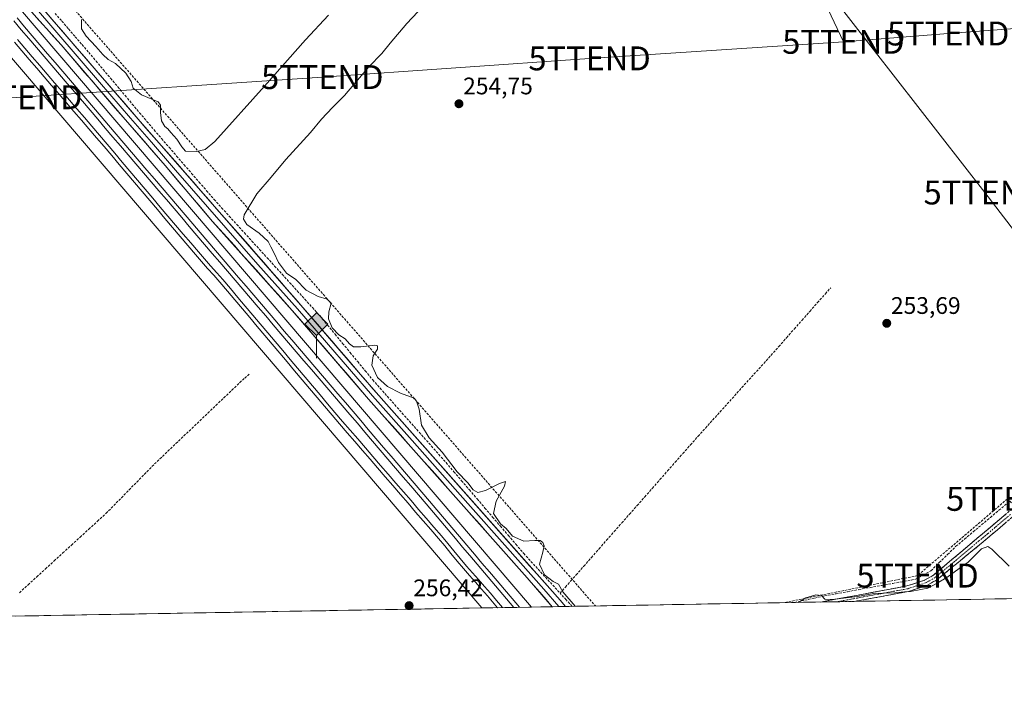
# Model space of a CAD drawing. Units: metres. Extents: x 622501 to 625993, y 4648531 to 4650904.
# Drawn here: x 624413 to 624825, y 4648533 to 4648813 of the extents above; entities that cross this region are included whole.
import ezdxf
from ezdxf.enums import TextEntityAlignment as Align

# ---------------------------------------------------------------- set-up
doc = ezdxf.new("R2010")
doc.units = ezdxf.units.M
doc.header["$MEASUREMENT"] = 0
doc.linetypes.add('TRAZO_Y_PUNTO', pattern=[1, 0.5, -0.25, 0, -0.25])
doc.linetypes.add('TRAZOSX2', pattern=[1.5, 1, -0.5])
doc.layers.get('0').update_dxf_attribs({"lineweight": 5})
for name, color, linetype, lineweight in [('Camino', 19, 'TRAZOSX2', 0), ('Camino Cxs', 19, 'Continuous', 0), ('Camino eje', 19, 'TRAZO_Y_PUNTO', 0), ('Carátula', 7, 'Continuous', 5), ('Conducción de hidrocarburos lineal', 6, 'TRAZOSX2', 0), ('Corriente artificial lineal', 5, 'TRAZOSX2', 13), ('Cultivos herbáceos CxS', 92, 'Continuous', 0), ('Curva de nivel normal', 36, 'Continuous', 0), ('Ferrocarril', 144, 'Continuous', 13), ('Layer 0', 7, 'Continuous', 0), ('Municipio CxS', 142, 'Continuous', 0), ('Núcleo urbano CxS', 19, 'Continuous', 0), ('Punto de cota en terreno', 7, 'Continuous', 0), ('Punto kilométrico de ferrocarril', 7, 'Continuous', 0), ('Rótulo de punto de cota en terreno', 19, 'Continuous', 0), ('Tendido', 6, 'Continuous', 0), ('Torre de tendido puntual', 7, 'Continuous', 0)]:
    doc.layers.add(name, color=color, linetype=linetype, lineweight=lineweight)
doc.styles.add('Arial', font='txt', dxfattribs={"height": 0.2})

# ---------------------------------------------------------------- blocks, each defined once
blk = doc.blocks.new('*U151')
at = {"layer": 'Cultivos herbáceos CxS', "color": 92, "linetype": 'Continuous', "lineweight": 0}
blk.add_polyline3d([(623590.69, 4649757.58, 260.71), (624069.29, 4649194.66, 256.94), (624606.09, 4648567.02, 256.06), (622685.12, 4648533.41, 274.51)], dxfattribs=at)
blk = doc.blocks.new('*U166')
at = {"layer": 'Curva de nivel normal', "color": 36, "linetype": 'Continuous', "lineweight": 0}
for points in [[(624645.14, 4648567.71, 255), (624639.94, 4648573.79, 255), (624638.17, 4648576.93, 255), (624635.96, 4648578.03, 255), (624632.22, 4648580.88, 255), (624630.16, 4648585.32, 255), (624631.6, 4648590.38, 255), (624632.17, 4648592.96, 255), (624631.65, 4648594.38, 255), (624630.47, 4648595.2, 255), (624628.18, 4648595.25, 255), (624623.68, 4648595.03, 255), (624618.86, 4648597.1, 255), (624616.18, 4648600.28, 255), (624613.89, 4648602.28, 255), (624610.94, 4648606.54, 255), (624612.08, 4648611.67, 255), (624615.6, 4648617.96, 255), (624616, 4648619.86, 255), (624613.4, 4648619.14, 255), (624607.63, 4648616.17, 255), (624604.4, 4648615.35, 255), (624602.37, 4648616.4, 255), (624600.14, 4648619.35, 255), (624595.75, 4648624, 255), (624589.42, 4648632.24, 255), (624583.99, 4648638.24, 255), (624580.75, 4648643.47, 255), (624579.82, 4648650.2, 255), (624578.78, 4648653.59, 255), (624577.68, 4648654.73, 255), (624572, 4648656.83, 255), (624566.55, 4648659.71, 255), (624562.42, 4648663.49, 255), (624560.03, 4648668.63, 255), (624560.59, 4648672.44, 255), (624562.37, 4648675.33, 255), (624562.34, 4648676.64, 255), (624561.36, 4648676.9, 255), (624555.4, 4648676.23, 255), (624552.38, 4648676.28, 255), (624550.66, 4648677.56, 255), (624548.91, 4648679.63, 255), (624546.18, 4648681.24, 255), (624543.49, 4648684.21, 255), (624541.88, 4648687.93, 255), (624542.02, 4648690.86, 255), (624542.96, 4648694.49, 255), (624541.28, 4648696.2, 255), (624537.53, 4648697.31, 255), (624532.59, 4648699.95, 255), (624528.25, 4648704.47, 255), (624524.28, 4648707.13, 255), (624522.62, 4648709.35, 255), (624520.95, 4648711.58, 255), (624519.16, 4648715.44, 255), (624517.73, 4648718.1, 255), (624516.64, 4648720.35, 255), (624512.83, 4648723.87, 255), (624507.71, 4648727.42, 255), (624506.27, 4648729.62, 255), (624506.68, 4648731.43, 255), (624511.98, 4648740.22, 255), (624517.95, 4648747.17, 255), (624524, 4648754.62, 255), (624534.33, 4648765.99, 255), (624538.94, 4648771.52, 255), (624543.51, 4648776.37, 255), (624548.54, 4648781.45, 255), (624558.8, 4648793.36, 255), (624564.26, 4648798.93, 255), (624567.64, 4648803.27, 255), (624574.66, 4648811.52, 255), (624579.27, 4648816.37, 255)], [(624541.84, 4648815.04, 255), (624532.23, 4648804.71, 255), (624515.13, 4648785.35, 255), (624494.33, 4648762.18, 255), (624490.31, 4648758.86, 255), (624486.71, 4648758.04, 255), (624482.1, 4648758.14, 255), (624480.54, 4648759.91, 255), (624478.41, 4648763.12, 255), (624475.88, 4648765.92, 255), (624474.71, 4648767.42, 255), (624473.4, 4648768.45, 255), (624472.06, 4648770.77, 255), (624471.61, 4648774.32, 255), (624471.61, 4648777.41, 255), (624470.68, 4648778.8, 255), (624463.63, 4648781.64, 255), (624460.22, 4648784.44, 255), (624459.38, 4648787.19, 255), (624457.15, 4648790.7, 255), (624452.78, 4648794.74, 255), (624449.75, 4648796.52, 255), (624447.46, 4648798.5, 255), (624444.57, 4648801.95, 255), (624440.5, 4648806.21, 255), (624438.6, 4648809.25, 255), (624438.6, 4648813.15, 255)], [(624826.76, 4648584.51, 255), (624819.51, 4648591.6, 255), (624817.84, 4648592.7, 255), (624815.12, 4648591.77, 255), (624809.53, 4648586.24, 255), (624805.72, 4648583.51, 255), (624800.65, 4648579.76, 255), (624796.32, 4648577.3, 255), (624792.65, 4648575.25, 255), (624789.73, 4648574.78, 255), (624785.44, 4648573.85, 255), (624782.98, 4648573.73, 255), (624778.86, 4648573.35, 255), (624770.04, 4648573.12, 255), (624763.22, 4648571.81, 255), (624752.66, 4648570.5, 255), (624749.52, 4648570.7, 255), (624748.14, 4648572.23, 255), (624745.75, 4648572.54, 255), (624741.65, 4648571.21, 255), (624738.37, 4648569.34, 255)]]:
    blk.add_polyline3d(points, dxfattribs=at)
blk = doc.blocks.new('5PATER')
at = {"layer": 'Carátula', "linetype": 'Continuous', "lineweight": 5}
h = blk.add_hatch(color=250, dxfattribs=at)
edge = h.paths.add_edge_path()
edge.add_ellipse((0, 0.01), major_axis=(-1.33, -1.34), ratio=0.999422, start_angle=0, end_angle=360)
blk = doc.blocks.new('5TTEND')
blk.add_text('5TTEND', height=10).set_placement((0, 0), align=Align.MIDDLE_CENTER)
blk = doc.blocks.new('5HITFE')
at = {"layer": 'Carátula', "linetype": 'Continuous', "lineweight": 5}
blk.add_hatch(color=2, dxfattribs=at).paths.add_polyline_path([(-0.01, 9.54), (-4.76, 14.29), (0, 19.03), (0.05, 19.09), (4.75, 14.3)])
at = {"layer": 'Carátula', "color": 170, "linetype": 'Continuous', "lineweight": 5}
blk.add_line((-0.01, 9.54), (-4.76, 14.29), dxfattribs=at)
at = {"layer": 'Carátula', "color": 250, "linetype": 'Continuous', "lineweight": 5}
blk.add_line((-0.01, 9.54), (0, 0), dxfattribs=at)
at = {"layer": 'Carátula', "color": 250, "linetype": 'Continuous', "lineweight": 5, "flags": 128}
blk.add_lwpolyline([(-0.01, 9.54), (4.75, 14.3), (0.05, 19.09), (0, 19.03), (-4.76, 14.29)], close=True, dxfattribs=at)

msp = doc.modelspace()

# ---------------------------------------------------------------- linework, layer by layer
at = {"layer": 'Camino', "color": 19, "linetype": 'TRAZOSX2', "lineweight": 0}
for points in [[(624747.9, 4648569.5), (624783.96, 4648576.22), (624791.28, 4648578.61), (624795.03, 4648580.74), (624844.5, 4648622.43), (624870.36, 4648645.51), (624903.75, 4648672.33), (624936.69, 4648700.15), (624977.21, 4648732.03), (625010.93, 4648761.84), (625060.3, 4648802.8), (625098.94, 4648836.79), (625123.93, 4648856.73), (625150.2, 4648879.51), (625166, 4648891.72), (625167.16, 4648892.78), (625167.95, 4648894.25), (625168.56, 4648896.44)], [(625170.53, 4648894.61), (625170.18, 4648893.34), (625169.08, 4648891.29), (625167.55, 4648889.88), (625151.72, 4648877.65), (625125.47, 4648854.88), (625100.48, 4648834.95), (625061.86, 4648800.98), (625008.67, 4648756.73), (624978.75, 4648730.19), (624942.08, 4648701.44), (624905.28, 4648670.48), (624871.91, 4648643.67), (624865.7, 4648638.17), (624834.81, 4648610.78), (624821.78, 4648599.72), (624815.79, 4648594.62), (624808.33, 4648588.52), (624796.41, 4648578.76), (624792.25, 4648576.41), (624784.55, 4648573.89), (624761.92, 4648569.75), (624761.92, 4648569.75)], [(624754.91, 4648569.63), (624747.9, 4648569.5)], [(624761.92, 4648569.75), (624754.91, 4648569.63)]]:
    msp.add_lwpolyline(points, dxfattribs=at)
at = {"layer": 'Camino Cxs', "color": 19, "linetype": 'Continuous', "lineweight": 0}
msp.add_polyline3d([(624825.04, 4648602.49, 254.34), (624821.78, 4648599.72, 254.38), (624818.79, 4648597.17, 254.41), (624815.79, 4648594.62, 254.53), (624812.06, 4648591.57, 254.6), (624808.33, 4648588.52, 254.58), (624805.35, 4648586.08, 254.66), (624802.37, 4648583.64, 254.63), (624799.39, 4648581.2, 254.66), (624796.41, 4648578.76, 254.69), (624792.25, 4648576.41, 254.81), (624788.4, 4648575.15, 254.81), (624784.55, 4648573.89, 254.92), (624780.02, 4648573.06, 255.02), (624775.5, 4648572.23, 255.03), (624770.97, 4648571.41, 255), (624766.45, 4648570.58, 254.97), (624761.92, 4648569.75, 255.07), (624761.92, 4648569.75, 255.07), (624747.9, 4648569.5, 255.05), (624750.92, 4648570.07, 255), (624755.64, 4648570.95, 254.88), (624760.36, 4648571.83, 254.8), (624765.08, 4648572.7, 254.76), (624769.8, 4648573.58, 254.82), (624774.52, 4648574.46, 254.78), (624779.24, 4648575.34, 254.65), (624783.96, 4648576.22, 254.53), (624787.62, 4648577.42, 254.43), (624791.28, 4648578.61, 254.5), (624795.03, 4648580.74, 254.43), (624798.84, 4648583.95, 254.34), (624802.64, 4648587.15, 254.4), (624806.45, 4648590.36, 254.25), (624810.25, 4648593.57, 254.27), (624814.06, 4648596.77, 254.32), (624817.86, 4648599.98, 254.34), (624821.67, 4648603.19, 254.35), (624825.47, 4648606.4, 254.34)], dxfattribs=at)
at = {"layer": 'Camino eje', "color": 19, "linetype": 'TRAZO_Y_PUNTO', "lineweight": 0}
msp.add_lwpolyline([(624827.29, 4648606.18), (624820.77, 4648600.65), (624817.78, 4648598.1), (624814.05, 4648595.05), (624801.68, 4648584.63), (624795.72, 4648579.75), (624793.85, 4648578.69), (624791.77, 4648577.51), (624787.92, 4648576.25), (624784.26, 4648575.06), (624772.94, 4648572.99), (624754.91, 4648569.63)], dxfattribs=at)
at = {"layer": 'Conducción de hidrocarburos lineal', "color": 6, "linetype": 'TRAZOSX2', "lineweight": 0}
for points in [[(623740.59, 4649641.13, 255.4), (623812.48, 4649565.27, 255.62), (623940.8, 4649405.2, 255.73), (624049.29, 4649263.06, 255.93), (624081.46, 4649222.91, 256.11), (624166.87, 4649132.24, 255.53), (624291.22, 4648982.63, 254.94), (624377.79, 4648883.48, 255.12), (624653.58, 4648567.85, 254.47)], [(624871, 4648571.66, 254.27), (624825.95, 4648612.66, 253.95), (624788.37, 4648580.54, 254.12), (624732.5, 4648569.23, 254.6)]]:
    msp.add_polyline3d(points, dxfattribs=at)
at = {"layer": 'Corriente artificial lineal', "color": 5, "linetype": 'TRAZOSX2', "lineweight": 13}
for points in [[(624427.5, 4648815.75, 255.49), (624430.32, 4648812.49, 255.81), (624433.14, 4648809.23, 255.58), (624435.96, 4648805.96, 255.56), (624438.78, 4648802.7, 255.44), (624441.6, 4648799.44, 255.36), (624444.64, 4648795.83, 255.48), (624447.67, 4648792.23, 255.53), (624450.71, 4648788.62, 255.72), (624453.75, 4648785.01, 255.77), (624456.78, 4648781.41, 255.46), (624459.82, 4648777.8, 255.46), (624462.86, 4648774.19, 255.51), (624465.89, 4648770.59, 256.02), (624468.93, 4648766.98, 255.84), (624472.07, 4648763.35, 255.39), (624475.21, 4648759.72, 255.52), (624478.34, 4648756.09, 255.56), (624481.48, 4648752.46, 255.94), (624484.62, 4648748.83, 255.66), (624487.76, 4648745.2, 255.46), (624490.89, 4648741.57, 255.53), (624494.03, 4648737.94, 255.55), (624497.2, 4648734.46, 255.87), (624500.36, 4648730.97, 255.89), (624503.53, 4648727.49, 255.48), (624506.7, 4648724.01, 255.37), (624509.86, 4648720.52, 255.64), (624513.03, 4648717.04, 255.63), (624516.2, 4648713.56, 255.22), (624519.36, 4648710.07, 255.32), (624522.53, 4648706.59, 255.28), (624525.69, 4648703.1, 255.37), (624528.86, 4648699.62, 255.4), (624532.03, 4648696.14, 255.39), (624535.19, 4648692.65, 255.57), (624538.36, 4648689.17, 255.56), (624541.51, 4648685.35, 255.2), (624544.66, 4648681.52, 255.13), (624547.81, 4648677.7, 255.5), (624550.96, 4648673.88, 255.49), (624554.11, 4648670.06, 255.66), (624557.26, 4648666.23, 255.43), (624560.41, 4648662.41, 255.29), (624563.48, 4648658.95, 255.49), (624566.55, 4648655.49, 255.38), (624569.62, 4648652.03, 255.64), (624572.69, 4648648.57, 255.77), (624575.76, 4648645.12, 255.71), (624578.82, 4648641.66, 255.35), (624581.89, 4648638.2, 255.48), (624584.96, 4648634.74, 255.13), (624588.03, 4648631.28, 255.14), (624591.1, 4648627.82, 255.13), (624594.35, 4648624.02, 255.07), (624597.59, 4648620.22, 255.09), (624600.84, 4648616.43, 255.07), (624604.09, 4648612.63, 255.48), (624607.34, 4648608.83, 255.4), (624610.58, 4648605.03, 255.03), (624613.83, 4648601.23, 255.06), (624617.08, 4648597.44, 255.05), (624620.32, 4648593.64, 255.2), (624623.57, 4648589.84, 255.5), (624626.61, 4648586.51, 255.62), (624629.65, 4648583.19, 255.06), (624632.7, 4648579.86, 255.08), (624635.74, 4648576.54, 255.18), (624638.78, 4648573.21, 255.16)], [(624638.78, 4648573.21, 255.16), (624641.03, 4648575.77, 254.57), (624643.27, 4648578.32, 254.4), (624645.52, 4648580.88, 254.31), (624648.71, 4648584.51, 254.34), (624651.9, 4648588.13, 254.36), (624655.09, 4648591.76, 254.35), (624658.28, 4648595.38, 254.35), (624661.47, 4648599.01, 254.35), (624664.66, 4648602.63, 254.3), (624667.85, 4648606.26, 254.29), (624671.04, 4648609.88, 254.3), (624674.23, 4648613.51, 254.34), (624677.42, 4648617.13, 254.34), (624680.61, 4648620.76, 254.32), (624683.8, 4648624.38, 254.32), (624686.99, 4648628.01, 254.21), (624690.18, 4648631.63, 254.24), (624693.37, 4648635.26, 254.23), (624696.56, 4648638.88, 254.18), (624699.61, 4648642.27, 254.23), (624702.66, 4648645.65, 254.24), (624705.72, 4648649.04, 254.24), (624708.77, 4648652.42, 254.24), (624711.82, 4648655.81, 254.22), (624714.87, 4648659.19, 254.31), (624717.92, 4648662.58, 254.26), (624720.98, 4648665.96, 254.24), (624724.03, 4648669.35, 254.22), (624727.08, 4648672.73, 254.19), (624730.33, 4648676.4, 254.18), (624733.57, 4648680.08, 254.21), (624736.82, 4648683.75, 254.17), (624740.06, 4648687.43, 254.13), (624743.31, 4648691.1, 254.16), (624746.55, 4648694.78, 254.16), (624749.8, 4648698.45, 254.07), (624752.05, 4648700.99, 254.02)], [(624412.63, 4648573.41, 256.23), (624416.26, 4648576.73, 256.3), (624419.88, 4648580.05, 256.34), (624423.5, 4648583.37, 256.28), (624427.13, 4648586.69, 256.36), (624430.75, 4648590.01, 256.33), (624434.37, 4648593.33, 256.38), (624438, 4648596.65, 256.35), (624441.62, 4648599.97, 256.37), (624445.25, 4648603.29, 256.25), (624448.87, 4648606.61, 256.26), (624452.07, 4648609.88, 256.22), (624455.26, 4648613.14, 256.17), (624458.46, 4648616.41, 256.22), (624461.65, 4648619.68, 256.12), (624464.85, 4648622.94, 256.22), (624468.04, 4648626.21, 256.27), (624471.38, 4648629.4, 256.15), (624474.72, 4648632.59, 256.11), (624478.07, 4648635.78, 256.15), (624481.41, 4648638.97, 256.09), (624484.75, 4648642.16, 256.1), (624488.09, 4648645.36, 256.12), (624491.43, 4648648.55, 255.89), (624494.77, 4648651.74, 256.18), (624498.12, 4648654.93, 256.2), (624501.46, 4648658.12, 256.02), (624504.8, 4648661.31, 256.28), (624506.91, 4648663.18, 256.24), (624509.02, 4648665.06, 256.16)], [(624736.95, 4648569.31, 254.71), (624741.15, 4648570.24, 254.89), (624745.34, 4648571.17, 254.88), (624749.54, 4648572.1, 254.78), (624754.29, 4648572.97, 254.65), (624759.04, 4648573.83, 254.56), (624763.78, 4648574.7, 254.54), (624768.53, 4648575.56, 254.49), (624773.28, 4648576.43, 254.4), (624778.03, 4648577.29, 254.27), (624782.77, 4648578.16, 254.18), (624787.52, 4648579.02, 254.22), (624790.76, 4648580.79, 254.22), (624793.99, 4648582.56, 254.18), (624797.48, 4648585.97, 254.07), (624800.96, 4648589.39, 254.14), (624804.45, 4648592.8, 253.95), (624808.05, 4648595.82, 253.99), (624811.65, 4648598.85, 254.07), (624815.24, 4648601.87, 254.19), (624818.84, 4648604.89, 254.22), (624822.44, 4648607.91, 254.28), (624826.04, 4648610.94, 254.12)], [(624643.84, 4648567.68, 255.04), (624641.31, 4648570.45, 255.04), (624638.78, 4648573.21, 255.16)]]:
    msp.add_polyline3d(points, dxfattribs=at)
at = {"layer": 'Cultivos herbáceos CxS', "color": 92, "linetype": 'Continuous', "lineweight": 0}
for points in [[(623590.69, 4649757.58, 260.71), (624069.29, 4649194.66, 256.94), (624606.09, 4648567.02, 256.06)], [(625147.89, 4648576.5, 254.69), (624626.84, 4648567.39, 255.95), (624626.84, 4648567.39, 255.95), (624081.48, 4649205.04, 257.01), (623675.93, 4649682.04, 258.25)], [(623675.93, 4649682.04, 258.25), (624081.48, 4649205.04, 257.01), (624626.84, 4648567.39, 255.95)], [(625147.89, 4648576.5, 254.69), (624626.84, 4648567.39, 255.95)], [(624606.09, 4648567.02, 256.06), (622685.12, 4648533.41, 274.51)]]:
    msp.add_polyline3d(points, dxfattribs=at)
at = {"layer": 'Ferrocarril', "color": 144, "linetype": 'Continuous', "lineweight": 13}
for points in [[(624410.23, 4648812.69, 257.23), (624413.36, 4648808.94, 257.21), (624416.56, 4648805.2, 257.23), (624419.75, 4648801.45, 257.13), (624422.95, 4648797.71, 257.19), (624426.14, 4648793.97, 257.27), (624429.34, 4648790.23, 257.13), (624432.54, 4648786.48, 257.15), (624435.73, 4648782.74, 257.21), (624438.93, 4648779, 257.16), (624442.12, 4648775.25, 257.17), (624445.32, 4648771.51, 257.17), (624448.51, 4648767.77, 257.15), (624451.71, 4648764.03, 257.22), (624454.91, 4648760.28, 257.16), (624458.1, 4648756.54, 257.13), (624461.3, 4648752.8, 257.21), (624464.49, 4648749.05, 257.15), (624467.69, 4648745.31, 257.14), (624470.89, 4648741.57, 257.17), (624474.08, 4648737.83, 257.17), (624477.28, 4648734.08, 257.22), (624480.47, 4648730.34, 257.22), (624483.67, 4648726.6, 257.16), (624486.86, 4648722.85, 257.14), (624490.06, 4648719.11, 257.17), (624493.26, 4648715.37, 257.18), (624496.45, 4648711.63, 257.28), (624499.65, 4648707.88, 257.21), (624502.84, 4648704.14, 257.16), (624506.04, 4648700.4, 257.17), (624509.24, 4648696.66, 257.21), (624512.43, 4648692.91, 257.25), (624515.63, 4648689.17, 257.22), (624518.82, 4648685.43, 257.12), (624522.02, 4648681.68, 257.19), (624525.21, 4648677.94, 257.23), (624528.41, 4648674.2, 257.15), (624531.61, 4648670.46, 257.19), (624534.8, 4648666.71, 257.14), (624538, 4648662.97, 257.12), (624541.19, 4648659.23, 257.2), (624544.39, 4648655.48, 257.16), (624547.59, 4648651.74, 257.17), (624550.78, 4648648, 257.15), (624553.98, 4648644.26, 257.09), (624557.17, 4648640.51, 257.11), (624560.37, 4648636.77, 257.13), (624563.56, 4648633.03, 257.13), (624566.76, 4648629.28, 257.23), (624569.96, 4648625.54, 257.21), (624573.15, 4648621.8, 257.13), (624576.35, 4648618.06, 257.27), (624579.54, 4648614.31, 257.17), (624582.74, 4648610.57, 257.16), (624585.8, 4648606.96, 257.21), (624588.86, 4648603.35, 257.2), (624591.92, 4648599.74, 257.2), (624594.98, 4648596.13, 257.17), (624598.04, 4648592.52, 257.15), (624601.1, 4648588.91, 257.27), (624604.16, 4648585.3, 257.19), (624607.22, 4648581.69, 257.19), (624610.28, 4648578.08, 257.27), (624613.34, 4648574.48, 257.15), (624616.4, 4648570.87, 257.24), (624619.46, 4648567.26, 257.22)], [(624411.74, 4648804.77, 257.16), (624414.86, 4648801.15, 257.12), (624417.97, 4648797.54, 257.17), (624421.09, 4648793.92, 257.2), (624424.2, 4648790.3, 257.12), (624427.32, 4648786.68, 257.17), (624430.43, 4648783.06, 257.2), (624433.55, 4648779.44, 257.15), (624436.66, 4648775.83, 257.24), (624439.78, 4648772.21, 257.18), (624442.89, 4648768.59, 257.22), (624446.07, 4648764.83, 257.23), (624449.25, 4648761.07, 257.13), (624452.44, 4648757.31, 257.18), (624455.62, 4648753.55, 257.2), (624458.8, 4648749.79, 257.1), (624461.98, 4648746.03, 257.11), (624465.17, 4648742.26, 257.09), (624468.35, 4648738.5, 257.09), (624471.53, 4648734.74, 257.2), (624474.71, 4648730.98, 257.11), (624477.89, 4648727.22, 257.14), (624481.08, 4648723.46, 257.19), (624484.26, 4648719.7, 257.11), (624487.44, 4648715.94, 257.1), (624490.01, 4648713.05, 257.12), (624492.58, 4648710.15, 257.1), (624495.14, 4648707.26, 257.1), (624497.71, 4648704.37, 257.06), (624500.84, 4648700.66, 257.12), (624503.96, 4648696.96, 257.11), (624507.09, 4648693.25, 257.21), (624510.22, 4648689.54, 257.08), (624513.35, 4648685.84, 256.99), (624516.47, 4648682.13, 257.12), (624519.6, 4648678.42, 257.1), (624522.73, 4648674.72, 257.14), (624525.86, 4648671.01, 257.14), (624528.98, 4648667.3, 257.04), (624532.11, 4648663.6, 257.18), (624535.24, 4648659.89, 257.1), (624538.37, 4648656.18, 257.06), (624541.49, 4648652.48, 257.13), (624544.62, 4648648.77, 257.03), (624547.8, 4648645.08, 257.06), (624550.98, 4648641.4, 257.04), (624554.16, 4648637.71, 257), (624557.34, 4648634.03, 257.18), (624560.52, 4648630.34, 257.1), (624563.7, 4648626.66, 257.05), (624566.89, 4648622.97, 257.15), (624570.07, 4648619.29, 257.1), (624573.25, 4648615.61, 257.07), (624576.43, 4648611.92, 257.19), (624579.61, 4648608.24, 257.17), (624582.79, 4648604.55, 257.15), (624585.97, 4648600.86, 257.1), (624589.15, 4648597.18, 257.06), (624591.78, 4648594.02, 257.28), (624594.4, 4648590.86, 257.09), (624597.03, 4648587.7, 257.19), (624599.65, 4648584.54, 257.07), (624602.17, 4648581.7, 257.17), (624604.68, 4648578.86, 257.16), (624607.2, 4648576.01, 257.15), (624609.71, 4648573.17, 257.15), (624612.24, 4648570.17, 257.21), (624614.77, 4648567.17, 257.17)]]:
    msp.add_polyline3d(points, dxfattribs=at)
at = {"layer": 'Layer 0', "linetype": 'Continuous', "lineweight": 0}
for points in [[(624635.56, 4648567.54), (624635.56, 4648567.54), (624625.07, 4648579.59), (624558.69, 4648654.37), (624526.76, 4648691.48), (624493.43, 4648728.76), (624473.52, 4648752.1), (624455.96, 4648772.39), (624429.99, 4648802.54), (624408.67, 4648826.51), (624384.1, 4648856.06), (624355.06, 4648889.41), (624334.04, 4648914.15), (624313.94, 4648938.57), (624258.72, 4649002.87), (624242.2, 4649021.85), (624184.59, 4649089.14), (624128.92, 4649152.65), (624084.66, 4649203.94), (624055.26, 4649238.03), (624029.91, 4649268.17), (624005.44, 4649298.53), (623972.16, 4649342.3)], [(624136.6, 4649149.87), (624179.54, 4649100.58), (624184.5, 4649094.77), (624236.45, 4649034.02), (624273.79, 4648991.35), (624289.81, 4648972.65), (624362.77, 4648886.45), (624407.82, 4648834.69), (624462.23, 4648771.54), (624531.23, 4648692.78), (624555.31, 4648664.72), (624561.84, 4648657.13), (624638.82, 4648570.23), (624641.08, 4648567.64), (624641.08, 4648567.63)], [(624408.25, 4648830.6), (624418.91, 4648818.62), (624446.11, 4648787.04), (624459.1, 4648771.97), (624467.88, 4648761.82), (624477.83, 4648750.15), (624512.33, 4648710.77), (624529, 4648692.13), (624541.04, 4648678.1), (624560.27, 4648655.75), (624576.86, 4648637.06), (624600.24, 4648610.66), (624616.83, 4648591.97), (624631.95, 4648574.91), (624638.32, 4648567.59), (624638.32, 4648567.59)], [(624621.83, 4648567.3), (624612.64, 4648567.14)], [(624638.32, 4648567.59), (624635.56, 4648567.54)], [(624641.08, 4648567.63), (624638.32, 4648567.59)]]:
    msp.add_lwpolyline(points, dxfattribs=at)
for points in [[(624423.82, 4648816.12, 255.78), (624427.02, 4648812.4, 255.78), (624430.22, 4648808.69, 255.8), (624433.42, 4648804.97, 255.9), (624436.63, 4648801.26, 255.89), (624439.83, 4648797.54, 255.84), (624443.03, 4648793.83, 255.99), (624446.23, 4648790.11, 256), (624449.43, 4648786.4, 256.04), (624452.63, 4648782.68, 256.02), (624455.83, 4648778.97, 255.74), (624459.03, 4648775.25, 255.73), (624462.23, 4648771.54, 255.8), (624465.52, 4648767.79, 256.23), (624468.8, 4648764.04, 255.87), (624472.09, 4648760.29, 255.86), (624475.37, 4648756.54, 255.84), (624478.66, 4648752.79, 256.06), (624481.94, 4648749.04, 256.08), (624485.23, 4648745.29, 255.7), (624488.52, 4648741.54, 255.71), (624491.8, 4648737.79, 255.73), (624495.09, 4648734.04, 256), (624498.37, 4648730.28, 256), (624501.66, 4648726.53, 255.84), (624504.94, 4648722.78, 255.73), (624508.23, 4648719.03, 255.93), (624511.52, 4648715.28, 255.84), (624514.8, 4648711.53, 255.66), (624518.09, 4648707.78, 255.79), (624521.37, 4648704.03, 255.64), (624524.66, 4648700.28, 255.74), (624527.94, 4648696.53, 255.76), (624531.23, 4648692.78, 255.73), (624534.24, 4648689.27, 255.97), (624537.25, 4648685.77, 255.91), (624540.26, 4648682.26, 255.66), (624543.27, 4648678.75, 255.86), (624546.28, 4648675.24, 255.92), (624549.29, 4648671.74, 255.84), (624552.3, 4648668.23, 255.97), (624555.31, 4648664.72, 255.77), (624557.49, 4648662.19, 255.71), (624559.66, 4648659.66, 255.79), (624561.84, 4648657.13, 255.86), (624565.05, 4648653.51, 255.7), (624568.26, 4648649.89, 255.79), (624571.46, 4648646.27, 255.82), (624574.67, 4648642.65, 255.76), (624577.88, 4648639.03, 255.66), (624581.09, 4648635.41, 255.63), (624584.29, 4648631.78, 255.43), (624587.5, 4648628.16, 255.52), (624590.71, 4648624.54, 255.5), (624593.92, 4648620.92, 255.36), (624597.12, 4648617.3, 255.41), (624600.33, 4648613.68, 255.39), (624603.54, 4648610.06, 255.55), (624606.75, 4648606.44, 255.55), (624609.95, 4648602.82, 255.31), (624613.16, 4648599.2, 255.35), (624616.37, 4648595.58, 255.31), (624619.58, 4648591.96, 255.36), (624622.78, 4648588.33, 255.59), (624625.99, 4648584.71, 255.54), (624629.2, 4648581.09, 255.26), (624632.41, 4648577.47, 255.32), (624635.61, 4648573.85, 255.54), (624638.82, 4648570.23, 255.32), (624641.08, 4648567.64, 255.35), (624641.08, 4648567.63, 255.35), (624635.56, 4648567.54, 255.5), (624635.56, 4648567.54, 255.5), (624632.94, 4648570.55, 255.5), (624630.32, 4648573.57, 255.51), (624627.69, 4648576.58, 255.49), (624625.07, 4648579.59, 255.49), (624621.75, 4648583.33, 255.51), (624618.43, 4648587.07, 255.53), (624615.11, 4648590.81, 255.54), (624611.79, 4648594.55, 255.56), (624608.48, 4648598.29, 255.6), (624605.16, 4648602.02, 255.61), (624601.84, 4648605.76, 255.58), (624598.52, 4648609.5, 255.57), (624595.2, 4648613.24, 255.59), (624591.88, 4648616.98, 255.58), (624588.56, 4648620.72, 255.59), (624585.24, 4648624.46, 255.6), (624581.92, 4648628.2, 255.6), (624578.6, 4648631.94, 255.68), (624575.29, 4648635.68, 255.73), (624571.97, 4648639.41, 255.74), (624568.65, 4648643.15, 255.81), (624565.33, 4648646.89, 255.91), (624562.01, 4648650.63, 255.94), (624558.69, 4648654.37, 256.02), (624555.5, 4648658.08, 256.11), (624552.3, 4648661.79, 256.07), (624549.11, 4648665.5, 256.08), (624545.92, 4648669.21, 256.04), (624542.73, 4648672.93, 256.05), (624539.53, 4648676.64, 255.97), (624536.34, 4648680.35, 256.08), (624533.15, 4648684.06, 256.17), (624529.95, 4648687.77, 256.2), (624526.76, 4648691.48, 256.19), (624523.73, 4648694.87, 256.19), (624520.7, 4648698.26, 256.27), (624517.67, 4648701.65, 256.22), (624514.64, 4648705.04, 256.21), (624511.61, 4648708.43, 256.21), (624508.58, 4648711.81, 256.13), (624505.55, 4648715.2, 256.2), (624502.52, 4648718.59, 256.17), (624499.49, 4648721.98, 256.26), (624496.46, 4648725.37, 256.22), (624493.43, 4648728.76, 256.27), (624490.59, 4648732.09, 256.31), (624487.74, 4648735.43, 256.25), (624484.9, 4648738.76, 256.26), (624482.05, 4648742.1, 256.23), (624479.21, 4648745.43, 256.27), (624476.36, 4648748.77, 256.28), (624473.52, 4648752.1, 256.27), (624470.59, 4648755.48, 256.29), (624467.67, 4648758.86, 256.28), (624464.74, 4648762.25, 256.33), (624461.81, 4648765.63, 256.31), (624458.89, 4648769.01, 256.27), (624455.96, 4648772.39, 256.32), (624452.71, 4648776.16, 256.24), (624449.47, 4648779.93, 256.3), (624446.22, 4648783.7, 256.33), (624442.98, 4648787.47, 256.33), (624439.73, 4648791.23, 256.35), (624436.48, 4648795, 256.33), (624433.24, 4648798.77, 256.34), (624429.99, 4648802.54, 256.38), (624426.94, 4648805.96, 256.33), (624423.9, 4648809.39, 256.32), (624420.85, 4648812.81, 256.4), (624417.81, 4648816.24, 256.34)], [(624411.63, 4648813.86, 257.13), (624414.76, 4648810.11, 257.03), (624417.96, 4648806.37, 257.02), (624421.15, 4648802.62, 256.96), (624424.35, 4648798.88, 257.02), (624427.54, 4648795.14, 257.04), (624430.74, 4648791.4, 256.93), (624433.94, 4648787.65, 256.93), (624437.13, 4648783.91, 257.04), (624440.33, 4648780.17, 256.97), (624443.52, 4648776.43, 256.95), (624446.72, 4648772.68, 257.04), (624449.91, 4648768.94, 256.96), (624453.11, 4648765.2, 256.99), (624456.31, 4648761.46, 257.02), (624459.5, 4648757.71, 256.93), (624462.7, 4648753.97, 256.98), (624465.89, 4648750.23, 256.95), (624469.09, 4648746.49, 256.93), (624472.29, 4648742.74, 257.01), (624475.48, 4648739, 257.03), (624478.68, 4648735.26, 257.04), (624481.87, 4648731.51, 257.11), (624485.07, 4648727.77, 257.04), (624488.26, 4648724.03, 256.95), (624491.46, 4648720.29, 256.99), (624494.66, 4648716.54, 257.04), (624497.85, 4648712.8, 257.08), (624501.05, 4648709.06, 257.1), (624504.24, 4648705.32, 256.95), (624507.44, 4648701.57, 256.99), (624510.64, 4648697.83, 257.11), (624513.83, 4648694.09, 257.07), (624517.03, 4648690.35, 257.04), (624520.22, 4648686.6, 256.93), (624523.42, 4648682.86, 256.98), (624526.61, 4648679.12, 257.12), (624529.81, 4648675.37, 256.99), (624533.01, 4648671.63, 256.82), (624536.2, 4648667.89, 257.01), (624539.4, 4648664.15, 256.86), (624542.59, 4648660.4, 256.93), (624545.79, 4648656.66, 257), (624548.99, 4648652.92, 256.99), (624552.18, 4648649.18, 256.94), (624555.38, 4648645.43, 256.84), (624558.57, 4648641.69, 256.85), (624561.77, 4648637.95, 256.97), (624564.96, 4648634.21, 256.88), (624568.16, 4648630.46, 256.93), (624571.36, 4648626.72, 257.09), (624574.55, 4648622.98, 256.82), (624577.75, 4648619.24, 256.88), (624580.94, 4648615.49, 256.88), (624584.14, 4648611.75, 256.85), (624587.28, 4648608.05, 256.99), (624590.42, 4648604.34, 256.95), (624593.56, 4648600.64, 256.88), (624596.7, 4648596.93, 256.99), (624599.84, 4648593.23, 256.88), (624602.98, 4648589.53, 256.97), (624606.13, 4648585.82, 257.03), (624609.27, 4648582.12, 256.82), (624612.41, 4648578.41, 257.02), (624615.55, 4648574.71, 256.91), (624618.69, 4648571, 256.89), (624621.83, 4648567.3, 257.05), (624617.23, 4648567.22, 257.31), (624612.64, 4648567.14, 256.94), (624612.64, 4648567.14, 256.94), (624610.55, 4648569.62, 256.97), (624608.47, 4648572.09, 256.88), (624605.95, 4648574.93, 256.93), (624603.44, 4648577.78, 256.91), (624600.92, 4648580.62, 256.93), (624598.4, 4648583.47, 256.77), (624595.78, 4648586.63, 256.86), (624593.15, 4648589.79, 256.81), (624590.53, 4648592.95, 256.96), (624587.9, 4648596.11, 256.79), (624584.72, 4648599.79, 256.81), (624581.54, 4648603.48, 257.02), (624578.36, 4648607.16, 256.92), (624575.18, 4648610.85, 256.9), (624572, 4648614.53, 256.86), (624568.82, 4648618.22, 256.81), (624565.63, 4648621.9, 256.82), (624562.45, 4648625.58, 256.79), (624559.27, 4648629.27, 256.82), (624556.09, 4648632.95, 256.96), (624552.91, 4648636.64, 256.74), (624549.73, 4648640.32, 256.76), (624546.55, 4648644.01, 256.91), (624543.37, 4648647.69, 256.76), (624540.24, 4648651.4, 256.81), (624537.12, 4648655.1, 256.84), (624533.99, 4648658.81, 256.84), (624530.86, 4648662.51, 256.86), (624527.74, 4648666.22, 256.7), (624524.61, 4648669.93, 256.95), (624521.48, 4648673.63, 257.04), (624518.36, 4648677.34, 256.9), (624515.23, 4648681.04, 256.85), (624512.1, 4648684.75, 256.75), (624508.98, 4648688.46, 256.82), (624505.85, 4648692.16, 256.94), (624502.72, 4648695.87, 256.91), (624499.6, 4648699.57, 256.92), (624496.47, 4648703.28, 256.9), (624493.9, 4648706.17, 256.89), (624491.33, 4648709.07, 256.94), (624488.77, 4648711.96, 256.93), (624486.2, 4648714.86, 256.94), (624483.02, 4648718.62, 256.97), (624479.83, 4648722.38, 256.93), (624476.65, 4648726.14, 256.95), (624473.47, 4648729.91, 256.9), (624470.29, 4648733.67, 256.98), (624467.1, 4648737.43, 256.89), (624463.92, 4648741.19, 256.88), (624460.74, 4648744.95, 256.92), (624457.55, 4648748.71, 256.95), (624454.37, 4648752.47, 256.98), (624451.19, 4648756.24, 257.03), (624448.01, 4648760, 256.94), (624444.82, 4648763.76, 257), (624441.64, 4648767.52, 257.03), (624438.53, 4648771.14, 256.99), (624435.41, 4648774.75, 257.04), (624432.3, 4648778.37, 257.02), (624429.18, 4648781.99, 256.98), (624426.07, 4648785.61, 257.02), (624422.95, 4648789.22, 256.93), (624419.84, 4648792.84, 256.96), (624416.72, 4648796.46, 256.99), (624413.61, 4648800.08, 256.9), (624410.49, 4648803.69, 256.95)], [(624411.63, 4648813.86, 257.13), (624414.76, 4648810.11, 257.03), (624417.96, 4648806.37, 257.02), (624421.15, 4648802.62, 256.96), (624424.35, 4648798.88, 257.02), (624427.54, 4648795.14, 257.04), (624430.74, 4648791.4, 256.93), (624433.94, 4648787.65, 256.93), (624437.13, 4648783.91, 257.04), (624440.33, 4648780.17, 256.97), (624443.52, 4648776.43, 256.95), (624446.72, 4648772.68, 257.04), (624449.91, 4648768.94, 256.96), (624453.11, 4648765.2, 256.99), (624456.31, 4648761.46, 257.02), (624459.5, 4648757.71, 256.93), (624462.7, 4648753.97, 256.98), (624465.89, 4648750.23, 256.95), (624469.09, 4648746.49, 256.93), (624472.29, 4648742.74, 257.01), (624475.48, 4648739, 257.03), (624478.68, 4648735.26, 257.04), (624481.87, 4648731.51, 257.11), (624485.07, 4648727.77, 257.04), (624488.26, 4648724.03, 256.95), (624491.46, 4648720.29, 256.99), (624494.66, 4648716.54, 257.04), (624497.85, 4648712.8, 257.08), (624501.05, 4648709.06, 257.1), (624504.24, 4648705.32, 256.95), (624507.44, 4648701.57, 256.99), (624510.64, 4648697.83, 257.11), (624513.83, 4648694.09, 257.07), (624517.03, 4648690.35, 257.04), (624520.22, 4648686.6, 256.93), (624523.42, 4648682.86, 256.98), (624526.61, 4648679.12, 257.12), (624529.81, 4648675.37, 256.99), (624533.01, 4648671.63, 256.82), (624536.2, 4648667.89, 257.01), (624539.4, 4648664.15, 256.86), (624542.59, 4648660.4, 256.93), (624545.79, 4648656.66, 257), (624548.99, 4648652.92, 256.99), (624552.18, 4648649.18, 256.94), (624555.38, 4648645.43, 256.84), (624558.57, 4648641.69, 256.85), (624561.77, 4648637.95, 256.97), (624564.96, 4648634.21, 256.88), (624568.16, 4648630.46, 256.93), (624571.36, 4648626.72, 257.09), (624574.55, 4648622.98, 256.82), (624577.75, 4648619.24, 256.88), (624580.94, 4648615.49, 256.88), (624584.14, 4648611.75, 256.85), (624587.28, 4648608.05, 256.99), (624590.42, 4648604.34, 256.95), (624593.56, 4648600.64, 256.88), (624596.7, 4648596.93, 256.99), (624599.84, 4648593.23, 256.88), (624602.98, 4648589.53, 256.97), (624606.13, 4648585.82, 257.03), (624609.27, 4648582.12, 256.82), (624612.41, 4648578.41, 257.02), (624615.55, 4648574.71, 256.91), (624618.69, 4648571, 256.89), (624621.83, 4648567.3, 257.05)], [(624411.63, 4648813.86, 257.13), (624414.76, 4648810.11, 257.03), (624417.96, 4648806.37, 257.02), (624421.15, 4648802.62, 256.96), (624424.35, 4648798.88, 257.02), (624427.54, 4648795.14, 257.04), (624430.74, 4648791.4, 256.93), (624433.94, 4648787.65, 256.93), (624437.13, 4648783.91, 257.04), (624440.33, 4648780.17, 256.97), (624443.52, 4648776.43, 256.95), (624446.72, 4648772.68, 257.04), (624449.91, 4648768.94, 256.96), (624453.11, 4648765.2, 256.99), (624456.31, 4648761.46, 257.02), (624459.5, 4648757.71, 256.93), (624462.7, 4648753.97, 256.98), (624465.89, 4648750.23, 256.95), (624469.09, 4648746.49, 256.93), (624472.29, 4648742.74, 257.01), (624475.48, 4648739, 257.03), (624478.68, 4648735.26, 257.04), (624481.87, 4648731.51, 257.12), (624485.07, 4648727.77, 257.04), (624488.26, 4648724.03, 256.95), (624491.46, 4648720.29, 256.99), (624494.66, 4648716.54, 257.04), (624497.85, 4648712.8, 257.08), (624501.05, 4648709.06, 257.1), (624504.24, 4648705.32, 256.95), (624507.44, 4648701.57, 256.99), (624510.64, 4648697.83, 257.11), (624513.83, 4648694.09, 257.07), (624517.03, 4648690.35, 257.04), (624520.22, 4648686.6, 256.93), (624523.42, 4648682.86, 256.98), (624526.61, 4648679.12, 257.12), (624529.81, 4648675.37, 256.99), (624533.01, 4648671.63, 256.82), (624536.2, 4648667.89, 257.01), (624539.4, 4648664.15, 256.86), (624542.59, 4648660.4, 256.93), (624545.79, 4648656.66, 257), (624548.99, 4648652.92, 256.99), (624552.18, 4648649.18, 256.94), (624555.38, 4648645.43, 256.84), (624558.57, 4648641.69, 256.85), (624561.77, 4648637.95, 256.97), (624564.96, 4648634.21, 256.88), (624568.16, 4648630.46, 256.93), (624571.36, 4648626.72, 257.09), (624574.55, 4648622.98, 256.82), (624577.75, 4648619.24, 256.88), (624580.94, 4648615.49, 256.88), (624584.14, 4648611.75, 256.85), (624587.28, 4648608.05, 256.99), (624590.42, 4648604.34, 256.95), (624593.56, 4648600.64, 256.88), (624596.7, 4648596.93, 256.99), (624599.84, 4648593.23, 256.88), (624602.98, 4648589.53, 256.97), (624606.13, 4648585.82, 257.03), (624609.27, 4648582.12, 256.82), (624612.41, 4648578.41, 257.02), (624615.55, 4648574.71, 256.91), (624618.69, 4648571, 256.89), (624621.83, 4648567.3, 257.05)], [(624410.49, 4648803.69, 256.95), (624413.61, 4648800.08, 256.9), (624416.72, 4648796.46, 256.99), (624419.84, 4648792.84, 256.96), (624422.95, 4648789.22, 256.93), (624426.07, 4648785.61, 257.02), (624429.18, 4648781.99, 256.98), (624432.3, 4648778.37, 257.02), (624435.41, 4648774.75, 257.04), (624438.53, 4648771.14, 256.99), (624441.64, 4648767.52, 257.03), (624444.82, 4648763.76, 257), (624448.01, 4648760, 256.94), (624451.19, 4648756.24, 257.03), (624454.37, 4648752.47, 256.98), (624457.55, 4648748.71, 256.95), (624460.74, 4648744.95, 256.92), (624463.92, 4648741.19, 256.88), (624467.1, 4648737.43, 256.89), (624470.29, 4648733.67, 256.98), (624473.47, 4648729.91, 256.9), (624476.65, 4648726.14, 256.95), (624479.83, 4648722.38, 256.93), (624483.02, 4648718.62, 256.97), (624486.2, 4648714.86, 256.94), (624488.77, 4648711.96, 256.93), (624491.33, 4648709.07, 256.94), (624493.9, 4648706.17, 256.89), (624496.47, 4648703.28, 256.9), (624499.6, 4648699.57, 256.92), (624502.72, 4648695.87, 256.91), (624505.85, 4648692.16, 256.94), (624508.98, 4648688.46, 256.82), (624512.1, 4648684.75, 256.75), (624515.23, 4648681.04, 256.85), (624518.36, 4648677.34, 256.9), (624521.48, 4648673.63, 257.04), (624524.61, 4648669.93, 256.95), (624527.74, 4648666.22, 256.7), (624530.86, 4648662.51, 256.86), (624533.99, 4648658.81, 256.84), (624537.12, 4648655.1, 256.84), (624540.24, 4648651.4, 256.81), (624543.37, 4648647.69, 256.76), (624546.55, 4648644.01, 256.91), (624549.73, 4648640.32, 256.76), (624552.91, 4648636.64, 256.74), (624556.09, 4648632.95, 256.96), (624559.27, 4648629.27, 256.82), (624562.45, 4648625.58, 256.79), (624565.63, 4648621.9, 256.82), (624568.82, 4648618.22, 256.81), (624572, 4648614.53, 256.86), (624575.18, 4648610.85, 256.9), (624578.36, 4648607.16, 256.92), (624581.54, 4648603.48, 257.02), (624584.72, 4648599.79, 256.81), (624587.9, 4648596.11, 256.79), (624590.53, 4648592.95, 256.96), (624593.15, 4648589.79, 256.81), (624595.78, 4648586.63, 256.86), (624598.4, 4648583.47, 256.77), (624600.92, 4648580.62, 256.93), (624603.44, 4648577.78, 256.91), (624605.95, 4648574.93, 256.93), (624608.47, 4648572.09, 256.88), (624610.55, 4648569.62, 256.97), (624612.64, 4648567.14, 256.94)], [(624410.49, 4648803.69, 256.95), (624413.61, 4648800.08, 256.9), (624416.72, 4648796.46, 256.99), (624419.84, 4648792.84, 256.96), (624422.95, 4648789.22, 256.93), (624426.07, 4648785.61, 257.02), (624429.18, 4648781.99, 256.98), (624432.3, 4648778.37, 257.02), (624435.41, 4648774.75, 257.04), (624438.53, 4648771.14, 256.99), (624441.64, 4648767.52, 257.03), (624444.82, 4648763.76, 257), (624448.01, 4648760, 256.94), (624451.19, 4648756.24, 257.03), (624454.37, 4648752.47, 256.98), (624457.55, 4648748.71, 256.95), (624460.74, 4648744.95, 256.92), (624463.92, 4648741.19, 256.88), (624467.1, 4648737.43, 256.89), (624470.29, 4648733.67, 256.98), (624473.47, 4648729.91, 256.9), (624476.65, 4648726.14, 256.95), (624479.83, 4648722.38, 256.93), (624483.02, 4648718.62, 256.97), (624486.2, 4648714.86, 256.94), (624488.77, 4648711.96, 256.93), (624491.33, 4648709.07, 256.94), (624493.9, 4648706.17, 256.89), (624496.47, 4648703.28, 256.9), (624499.6, 4648699.57, 256.92), (624502.72, 4648695.87, 256.91), (624505.85, 4648692.16, 256.94), (624508.98, 4648688.46, 256.82), (624512.1, 4648684.75, 256.75), (624515.23, 4648681.04, 256.85), (624518.36, 4648677.34, 256.9), (624521.48, 4648673.63, 257.04), (624524.61, 4648669.93, 256.95), (624527.74, 4648666.22, 256.7), (624530.86, 4648662.51, 256.86), (624533.99, 4648658.81, 256.84), (624537.12, 4648655.1, 256.84), (624540.24, 4648651.4, 256.81), (624543.37, 4648647.69, 256.76), (624546.55, 4648644.01, 256.91), (624549.73, 4648640.32, 256.76), (624552.91, 4648636.64, 256.74), (624556.09, 4648632.95, 256.96), (624559.27, 4648629.27, 256.82), (624562.45, 4648625.58, 256.79), (624565.63, 4648621.9, 256.82), (624568.82, 4648618.22, 256.81), (624572, 4648614.53, 256.86), (624575.18, 4648610.85, 256.9), (624578.36, 4648607.16, 256.92), (624581.54, 4648603.48, 257.02), (624584.72, 4648599.79, 256.81), (624587.9, 4648596.11, 256.79), (624590.53, 4648592.95, 256.96), (624593.15, 4648589.79, 256.81), (624595.78, 4648586.63, 256.86), (624598.4, 4648583.47, 256.77), (624600.92, 4648580.62, 256.93), (624603.44, 4648577.78, 256.91), (624605.95, 4648574.93, 256.93), (624608.47, 4648572.09, 256.88), (624610.55, 4648569.62, 256.97), (624612.64, 4648567.14, 256.94)], [(624621.83, 4648567.3, 257.05), (624617.23, 4648567.22, 257.31), (624612.64, 4648567.14, 256.94)], [(624621.83, 4648567.3, 257.05), (624617.23, 4648567.22, 257.31), (624612.64, 4648567.14, 256.94)], [(624621.83, 4648567.3, 257.05), (624617.23, 4648567.22, 257.31), (624612.64, 4648567.14, 256.94)], [(624621.83, 4648567.3, 257.05), (624617.23, 4648567.22, 257.31), (624612.64, 4648567.14, 256.94)]]:
    msp.add_polyline3d(points, dxfattribs=at)
msp.add_polyline3d([(624612.64, 4648567.14, 256.94), (624612.64, 4648567.14, 256.94), (624617.23, 4648567.22, 257.31), (624621.83, 4648567.3, 257.05), (624621.83, 4648567.3, 257.05), (624612.64, 4648567.14, 256.94)], close=True, dxfattribs=at)
at = {"layer": 'Municipio CxS', "color": 142, "linetype": 'Continuous', "lineweight": 0}
msp.add_polyline3d([(624825.65, 4648570.86, 255.15), (624820.65, 4648570.78, 255.13), (624815.66, 4648570.69, 255.15), (624810.66, 4648570.6, 255.16), (624805.66, 4648570.52, 255.15), (624800.66, 4648570.43, 255.16), (624795.66, 4648570.34, 255.15), (624790.66, 4648570.25, 255.14), (624785.66, 4648570.17, 255.09), (624780.67, 4648570.08, 255.1), (624775.67, 4648569.99, 255.11), (624770.67, 4648569.9, 255.08), (624765.67, 4648569.82, 255.04), (624760.67, 4648569.73, 255.06), (624755.67, 4648569.64, 255.04), (624750.67, 4648569.55, 255.06), (624745.68, 4648569.47, 255.05), (624740.68, 4648569.38, 254.95), (624735.68, 4648569.29, 254.67), (624730.68, 4648569.2, 254.61), (624725.68, 4648569.12, 254.74), (624720.68, 4648569.03, 254.59), (624715.68, 4648568.94, 254.62), (624710.69, 4648568.85, 254.37), (624705.69, 4648568.77, 254.39), (624700.69, 4648568.68, 254.41), (624695.69, 4648568.59, 254.44), (624690.69, 4648568.5, 254.44), (624685.69, 4648568.42, 254.45), (624680.7, 4648568.33, 254.46), (624675.7, 4648568.24, 254.46), (624670.7, 4648568.15, 254.45), (624665.7, 4648568.07, 254.44), (624660.7, 4648567.98, 254.45), (624655.7, 4648567.89, 254.45), (624650.7, 4648567.8, 254.51), (624645.71, 4648567.72, 254.8), (624640.71, 4648567.63, 255.36), (624635.71, 4648567.54, 255.5), (624630.71, 4648567.45, 255.6), (624625.71, 4648567.37, 256.19), (624620.71, 4648567.28, 257.16), (624615.71, 4648567.19, 257.26), (624610.72, 4648567.1, 256.66), (624605.72, 4648567.02, 255.82), (624600.72, 4648566.93, 255.83), (624595.72, 4648566.84, 256.06), (624590.72, 4648566.75, 256.4), (624585.72, 4648566.67, 256.36), (624580.72, 4648566.58, 256.39), (624575.73, 4648566.49, 256.41), (624570.73, 4648566.4, 256.39), (624565.73, 4648566.32, 256.39), (624560.73, 4648566.23, 256.38), (624555.73, 4648566.14, 256.37), (624550.73, 4648566.05, 256.39), (624545.73, 4648565.97, 256.4), (624540.74, 4648565.88, 256.4), (624535.74, 4648565.79, 256.39), (624530.74, 4648565.7, 256.36), (624525.74, 4648565.62, 256.38), (624520.74, 4648565.53, 256.39), (624515.74, 4648565.44, 256.38), (624510.74, 4648565.35, 256.39), (624505.75, 4648565.27, 256.39), (624500.75, 4648565.18, 256.39), (624495.75, 4648565.09, 256.41), (624490.75, 4648565, 256.39), (624485.75, 4648564.92, 256.38), (624480.75, 4648564.83, 256.38), (624475.75, 4648564.74, 256.38), (624470.76, 4648564.65, 256.31), (624465.76, 4648564.57, 256.31), (624460.76, 4648564.48, 256.3), (624455.76, 4648564.39, 256.3), (624450.76, 4648564.3, 256.31), (624445.76, 4648564.22, 256.29), (624440.76, 4648564.13, 256.31), (624435.77, 4648564.04, 256.31), (624430.77, 4648563.95, 256.32), (624425.77, 4648563.87, 256.3), (624420.77, 4648563.78, 256.3), (624415.77, 4648563.69, 256.3), (624410.77, 4648563.6, 256.3)], dxfattribs=at)
at = {"layer": 'Núcleo urbano CxS', "color": 19, "linetype": 'Continuous', "lineweight": 0}
for points in [[(623675.93, 4649682.04, 258.25), (624081.48, 4649205.04, 257.01), (624626.84, 4648567.39, 255.95), (624606.09, 4648567.02, 256.06), (624606.09, 4648567.02, 256.06), (624069.29, 4649194.66, 256.94), (623590.69, 4649757.58, 260.71)], [(623590.69, 4649757.58, 260.71), (624069.29, 4649194.66, 256.94), (624606.09, 4648567.02, 256.06)], [(623675.93, 4649682.04, 258.25), (624081.48, 4649205.04, 257.01), (624626.84, 4648567.39, 255.95)], [(624626.84, 4648567.39, 255.95), (624606.09, 4648567.02, 256.06)]]:
    msp.add_polyline3d(points, dxfattribs=at)
at = {"layer": 'Tendido', "color": 6, "linetype": 'Continuous', "lineweight": 0}
for points in [[(625322.51, 4648843.55, 253.83), (625262.71, 4648839.29, 253.33), (625202.92, 4648835.01, 254.57), (625133.23, 4648829.79, 254.36), (625085.18, 4648827.01, 252.37), (624998.89, 4648820.86, 252.54), (624899.89, 4648814.75, 252.86), (624801.21, 4648807.34, 254.21), (624757.35, 4648803.87, 254.36)], [(624741.72, 4648836.97, 254.51), (624816.5, 4648740.83, 253.68), (624886.42, 4648649.75, 255.77), (624945.37, 4648572.96, 255.92)], [(624741.72, 4648836.97, 254.51), (624757.35, 4648803.87, 254.36)], [(624757.35, 4648803.87, 254.36), (624651.16, 4648796.94, 254.47), (624539.31, 4648789.11, 255.13), (624413.32, 4648780.67, 256.54), (624334.2, 4648775.02, 256.88), (624230.29, 4648767.81, 256.33), (624146.78, 4648761.94, 257.81), (624055.29, 4648754.99, 257.85), (623959.26, 4648748.53, 258.98), (623850.23, 4648741.26, 259.09), (623758.61, 4648734.14, 261.48), (623662.02, 4648728.08, 261.09), (623562.56, 4648721.03, 261.63), (623501.8, 4648717.07, 263.1), (623424.68, 4648712.03, 263.41), (623362.64, 4648707.83, 264.77), (623269.16, 4648700.44, 266.69), (623178.65, 4648695.38, 267.06), (623087.53, 4648688.99, 269.7), (622991.16, 4648682.24, 268.3), (622886.8, 4648674.83, 271.1), (622816.2, 4648669.82, 272.75), (622724.42, 4648663.3, 272.54), (622622.35, 4648656.44, 272.08)]]:
    msp.add_polyline3d(points, dxfattribs=at)

# ---------------------------------------------------------------- block references
at = {"layer": 'Cultivos herbáceos CxS', "color": 92, "linetype": 'Continuous', "lineweight": 0}
msp.add_blockref('*U151', (0, 0), dxfattribs=at)
at = {"layer": 'Curva de nivel normal', "color": 36, "linetype": 'Continuous', "lineweight": 0}
msp.add_blockref('*U166', (0, 0), dxfattribs=at)
at = {"layer": 'Punto de cota en terreno', "linetype": 'Continuous', "lineweight": 0}
for p in [(624596.49, 4648777.94, 254.75), (624775.49, 4648686.09, 253.69), (624575.63, 4648567.98, 256.42)]:
    msp.add_blockref('5PATER', p, dxfattribs=at)
at = {"layer": 'Punto kilométrico de ferrocarril', "linetype": 'Continuous', "lineweight": 0}
msp.add_blockref('5HITFE', (624536.83, 4648671.47, 256.51), dxfattribs=at)
at = {"layer": 'Torre de tendido puntual', "linetype": 'Continuous', "lineweight": 0}
for p in [(624801.21, 4648807.34, 254.21), (624757.35, 4648803.87, 254.36), (624651.16, 4648796.94, 254.47), (624539.31, 4648789.11, 255.13), (624413.32, 4648780.67, 256.54), (624816.5, 4648740.83, 253.68), (624825.95, 4648612.66, 253.95), (624788.37, 4648580.54, 254.12)]:
    msp.add_blockref('5TTEND', p, dxfattribs=at)

# ---------------------------------------------------------------- texts
at = {"layer": 'Rótulo de punto de cota en terreno', "color": 19, "linetype": 'Continuous', "lineweight": 0, "style": 'Arial'}
for s, p in [('254,75', (624598.25, 4648779.7)), ('253,69', (624777.25, 4648687.85)), ('256,42', (624577.39, 4648569.74))]:
    msp.add_text(s, height=7, dxfattribs=at).set_placement(p, align=Align.BOTTOM_LEFT)

doc.saveas('drawing.dxf')
